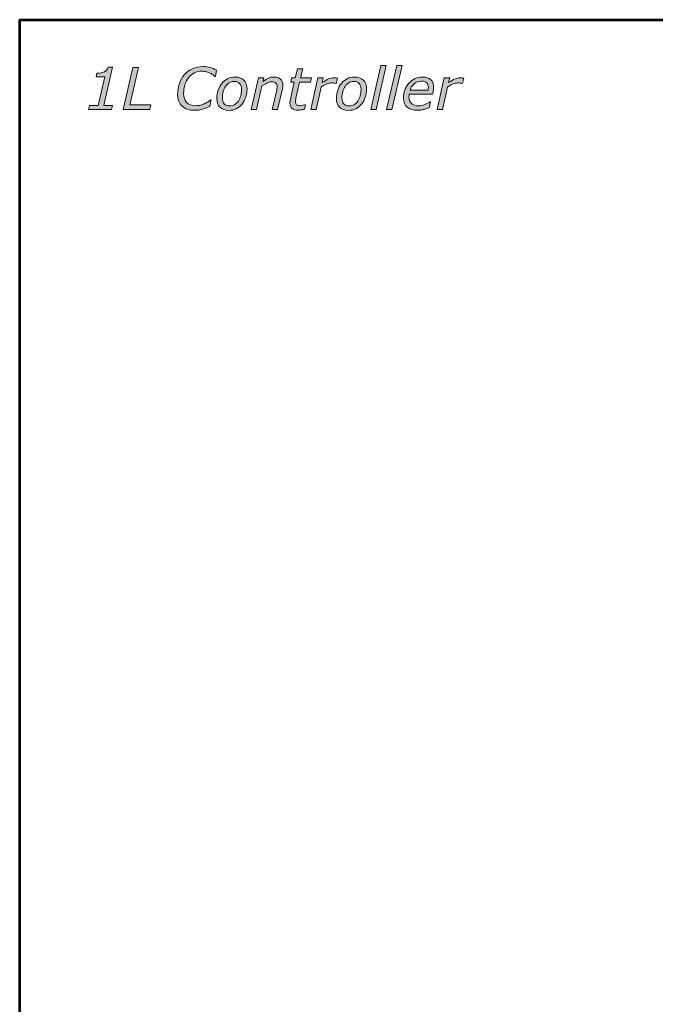
# Model space of a CAD drawing. Units: millimetres. Extents: x 0 to 250, y -250 to 0.
# Drawn here: x 0 to 60, y -93 to 0 of the extents above; entities that cross this region are included whole.
import ezdxf

# ---------------------------------------------------------------- set-up
doc = ezdxf.new("R2010")
doc.units = ezdxf.units.MM
doc.header["$MEASUREMENT"] = 0
doc.layers.add('Layer 1', color=7, linetype='Continuous', lineweight=0)

# ---------------------------------------------------------------- blocks, each defined once
blk = doc.blocks.new('Block_3')
at = {"layer": 'Layer 1', "true_color": 0x353839, "transparency": 33554687}
h = blk.add_hatch(color=250, dxfattribs=at)
h.dxf.hatch_style = 2
edge = h.paths.add_edge_path()
edge.add_spline(control_points=[(8.663, -8.475), (8.663, -8.475), (6.503, -8.475), (6.503, -8.475), (6.503, -8.475), (6.594, -8.087), (6.594, -8.087), (6.594, -8.087), (7.412, -8.087), (7.412, -8.087), (7.412, -8.087), (8.037, -5.382), (8.037, -5.382), (8.037, -5.382), (7.209, -5.382), (7.209, -5.382), (7.209, -5.382), (7.286, -5.037), (7.286, -5.037), (7.594, -5.037), (7.833, -4.994), (8.003, -4.908), (8.173, -4.821), (8.286, -4.679), (8.344, -4.482), (8.344, -4.482), (8.76, -4.482), (8.76, -4.482), (8.76, -4.482), (7.931, -8.087), (7.931, -8.087), (7.931, -8.087), (8.754, -8.087), (8.754, -8.087), (8.754, -8.087), (8.663, -8.475), (8.663, -8.475)], knot_values=[0, 0, 0, 0, 1, 1, 1, 2, 2, 2, 3, 3, 3, 4, 4, 4, 5, 5, 5, 6, 6, 6, 7, 7, 7, 8, 8, 8, 9, 9, 9, 10, 10, 10, 11, 11, 11, 12, 12, 12, 12], degree=3, periodic=0)
h = blk.add_hatch(color=250, dxfattribs=at)
h.dxf.hatch_style = 2
edge = h.paths.add_edge_path()
edge.add_spline(control_points=[(12.277, -8.475), (12.277, -8.475), (9.759, -8.475), (9.759, -8.475), (9.759, -8.475), (10.677, -4.495), (10.677, -4.495), (10.677, -4.495), (11.212, -4.495), (11.212, -4.495), (11.212, -4.495), (10.398, -8.026), (10.398, -8.026), (10.398, -8.026), (12.381, -8.026), (12.381, -8.026), (12.381, -8.026), (12.277, -8.475), (12.277, -8.475)], knot_values=[0, 0, 0, 0, 1, 1, 1, 2, 2, 2, 3, 3, 3, 4, 4, 4, 5, 5, 5, 6, 6, 6, 6], degree=3, periodic=0)
h = blk.add_hatch(color=250, dxfattribs=at)
h.dxf.hatch_style = 2
edge = h.paths.add_edge_path()
edge.add_spline(control_points=[(16.515, -8.547), (16.011, -8.547), (15.616, -8.417), (15.329, -8.156), (15.042, -7.894), (14.899, -7.524), (14.899, -7.045), (14.899, -6.678), (14.954, -6.336), (15.065, -6.018), (15.175, -5.701), (15.334, -5.423), (15.54, -5.185), (15.745, -4.949), (15.997, -4.764), (16.296, -4.627), (16.595, -4.491), (16.929, -4.423), (17.298, -4.423), (17.527, -4.423), (17.745, -4.451), (17.949, -4.507), (18.154, -4.563), (18.364, -4.652), (18.58, -4.773), (18.58, -4.773), (18.46, -5.372), (18.46, -5.372), (18.46, -5.372), (18.42, -5.372), (18.42, -5.372), (18.361, -5.313), (18.302, -5.258), (18.242, -5.207), (18.182, -5.156), (18.093, -5.101), (17.973, -5.04), (17.876, -4.988), (17.759, -4.945), (17.624, -4.91), (17.488, -4.876), (17.339, -4.858), (17.175, -4.858), (16.926, -4.858), (16.697, -4.911), (16.489, -5.015), (16.28, -5.119), (16.1, -5.265), (15.946, -5.452), (15.797, -5.634), (15.679, -5.855), (15.594, -6.116), (15.508, -6.376), (15.466, -6.654), (15.466, -6.948), (15.466, -7.315), (15.561, -7.601), (15.751, -7.805), (15.942, -8.009), (16.217, -8.111), (16.577, -8.111), (16.746, -8.111), (16.906, -8.092), (17.059, -8.054), (17.211, -8.015), (17.349, -7.966), (17.474, -7.907), (17.589, -7.852), (17.693, -7.793), (17.786, -7.733), (17.879, -7.672), (17.958, -7.615), (18.024, -7.564), (18.024, -7.564), (18.061, -7.564), (18.061, -7.564), (18.061, -7.564), (17.936, -8.178), (17.936, -8.178), (17.749, -8.273), (17.534, -8.358), (17.291, -8.433), (17.048, -8.509), (16.789, -8.547), (16.515, -8.547)], knot_values=[0, 0, 0, 0, 1, 1, 1, 2, 2, 2, 3, 3, 3, 4, 4, 4, 5, 5, 5, 6, 6, 6, 7, 7, 7, 8, 8, 8, 9, 9, 9, 10, 10, 10, 11, 11, 11, 12, 12, 12, 13, 13, 13, 14, 14, 14, 15, 15, 15, 16, 16, 16, 17, 17, 17, 18, 18, 18, 19, 19, 19, 20, 20, 20, 21, 21, 21, 22, 22, 22, 23, 23, 23, 24, 24, 24, 25, 25, 25, 26, 26, 26, 27, 27, 27, 28, 28, 28, 28], degree=3, periodic=0)
h = blk.add_hatch(color=250, dxfattribs=at)
h.dxf.hatch_style = 2
edge = h.paths.add_edge_path()
edge.add_spline(control_points=[(27.54, -5.489), (27.54, -5.489), (27.449, -5.896), (27.449, -5.896), (27.449, -5.896), (26.411, -5.896), (26.411, -5.896), (26.411, -5.896), (26.092, -7.274), (26.092, -7.274), (26.074, -7.343), (26.058, -7.423), (26.044, -7.513), (26.029, -7.603), (26.022, -7.675), (26.022, -7.729), (26.022, -7.859), (26.055, -7.956), (26.121, -8.019), (26.187, -8.082), (26.309, -8.114), (26.487, -8.114), (26.56, -8.114), (26.647, -8.102), (26.747, -8.077), (26.848, -8.052), (26.916, -8.032), (26.952, -8.018), (26.952, -8.018), (26.978, -8.018), (26.978, -8.018), (26.978, -8.018), (26.885, -8.449), (26.885, -8.449), (26.785, -8.474), (26.678, -8.494), (26.565, -8.51), (26.452, -8.526), (26.352, -8.534), (26.265, -8.534), (26.019, -8.534), (25.829, -8.48), (25.694, -8.372), (25.56, -8.264), (25.492, -8.094), (25.492, -7.86), (25.492, -7.803), (25.496, -7.746), (25.504, -7.69), (25.512, -7.634), (25.523, -7.571), (25.538, -7.499), (25.538, -7.499), (25.909, -5.896), (25.909, -5.896), (25.909, -5.896), (25.57, -5.896), (25.57, -5.896), (25.57, -5.896), (25.661, -5.489), (25.661, -5.489), (25.661, -5.489), (26.003, -5.489), (26.003, -5.489), (26.003, -5.489), (26.202, -4.631), (26.202, -4.631), (26.202, -4.631), (26.706, -4.631), (26.706, -4.631), (26.706, -4.631), (26.506, -5.489), (26.506, -5.489), (26.506, -5.489), (27.54, -5.489), (27.54, -5.489)], knot_values=[0, 0, 0, 0, 1, 1, 1, 2, 2, 2, 3, 3, 3, 4, 4, 4, 5, 5, 5, 6, 6, 6, 7, 7, 7, 8, 8, 8, 9, 9, 9, 10, 10, 10, 11, 11, 11, 12, 12, 12, 13, 13, 13, 14, 14, 14, 15, 15, 15, 16, 16, 16, 17, 17, 17, 18, 18, 18, 19, 19, 19, 20, 20, 20, 21, 21, 21, 22, 22, 22, 23, 23, 23, 24, 24, 24, 25, 25, 25, 25], degree=3, periodic=0)
h = blk.add_hatch(color=250, dxfattribs=at)
h.dxf.hatch_style = 2
edge = h.paths.add_edge_path()
edge.add_spline(control_points=[(34.584, -4.316), (34.584, -4.316), (33.623, -8.475), (33.623, -8.475), (33.623, -8.475), (33.121, -8.475), (33.121, -8.475), (33.121, -8.475), (34.082, -4.316), (34.082, -4.316), (34.082, -4.316), (34.584, -4.316), (34.584, -4.316)], knot_values=[0, 0, 0, 0, 1, 1, 1, 2, 2, 2, 3, 3, 3, 4, 4, 4, 4], degree=3, periodic=0)
h = blk.add_hatch(color=250, dxfattribs=at)
h.dxf.hatch_style = 2
edge = h.paths.add_edge_path()
edge.add_spline(control_points=[(36.087, -4.316), (36.087, -4.316), (35.125, -8.475), (35.125, -8.475), (35.125, -8.475), (34.623, -8.475), (34.623, -8.475), (34.623, -8.475), (35.584, -4.316), (35.584, -4.316), (35.584, -4.316), (36.087, -4.316), (36.087, -4.316)], knot_values=[0, 0, 0, 0, 1, 1, 1, 2, 2, 2, 3, 3, 3, 4, 4, 4, 4], degree=3, periodic=0)
h = blk.add_hatch(color=250, dxfattribs=at)
h.dxf.hatch_style = 2
edge = h.paths.add_edge_path()
edge.add_spline(control_points=[(20.63, -7.673), (20.726, -7.53), (20.8, -7.366), (20.851, -7.179), (20.901, -6.991), (20.927, -6.794), (20.927, -6.585), (20.927, -6.336), (20.867, -6.147), (20.748, -6.018), (20.628, -5.89), (20.46, -5.826), (20.243, -5.826), (20.07, -5.826), (19.915, -5.868), (19.777, -5.95), (19.64, -6.033), (19.522, -6.147), (19.422, -6.291), (19.326, -6.432), (19.252, -6.597), (19.2, -6.786), (19.148, -6.975), (19.123, -7.17), (19.123, -7.374), (19.123, -7.62), (19.182, -7.808), (19.302, -7.94), (19.421, -8.072), (19.59, -8.138), (19.809, -8.138), (19.981, -8.138), (20.136, -8.097), (20.275, -8.015), (20.414, -7.933), (20.532, -7.819), (20.63, -7.673)], knot_values=[0, 0, 0, 0, 1, 1, 1, 2, 2, 2, 3, 3, 3, 4, 4, 4, 5, 5, 5, 6, 6, 6, 7, 7, 7, 8, 8, 8, 9, 9, 9, 10, 10, 10, 11, 11, 11, 12, 12, 12, 12], degree=3, periodic=0)
edge = h.paths.add_edge_path()
edge.add_spline(control_points=[(21.448, -6.545), (21.448, -6.812), (21.407, -7.069), (21.325, -7.315), (21.243, -7.561), (21.127, -7.775), (20.978, -7.956), (20.823, -8.145), (20.643, -8.293), (20.44, -8.399), (20.237, -8.505), (20, -8.558), (19.729, -8.558), (19.375, -8.558), (19.098, -8.457), (18.899, -8.254), (18.701, -8.052), (18.601, -7.773), (18.601, -7.416), (18.601, -7.149), (18.642, -6.894), (18.723, -6.652), (18.804, -6.41), (18.921, -6.194), (19.074, -6.005), (19.222, -5.823), (19.404, -5.678), (19.618, -5.569), (19.833, -5.461), (20.068, -5.406), (20.323, -5.406), (20.667, -5.406), (20.94, -5.504), (21.143, -5.7), (21.347, -5.896), (21.448, -6.178), (21.448, -6.545)], knot_values=[0, 0, 0, 0, 1, 1, 1, 2, 2, 2, 3, 3, 3, 4, 4, 4, 5, 5, 5, 6, 6, 6, 7, 7, 7, 8, 8, 8, 9, 9, 9, 10, 10, 10, 11, 11, 11, 12, 12, 12, 12], degree=3, periodic=0)
h = blk.add_hatch(color=250, dxfattribs=at)
h.dxf.hatch_style = 2
edge = h.paths.add_edge_path()
edge.add_spline(control_points=[(24.827, -6.171), (24.827, -6.214), (24.823, -6.271), (24.815, -6.345), (24.807, -6.418), (24.796, -6.482), (24.781, -6.537), (24.781, -6.537), (24.334, -8.475), (24.334, -8.475), (24.334, -8.475), (23.833, -8.475), (23.833, -8.475), (23.833, -8.475), (24.224, -6.775), (24.224, -6.775), (24.245, -6.681), (24.261, -6.598), (24.273, -6.528), (24.284, -6.457), (24.29, -6.388), (24.29, -6.318), (24.29, -6.168), (24.253, -6.055), (24.179, -5.98), (24.105, -5.904), (23.971, -5.866), (23.779, -5.866), (23.643, -5.866), (23.493, -5.904), (23.33, -5.978), (23.167, -6.053), (23.008, -6.143), (22.852, -6.247), (22.852, -6.247), (22.337, -8.475), (22.337, -8.475), (22.337, -8.475), (21.836, -8.475), (21.836, -8.475), (21.836, -8.475), (22.525, -5.489), (22.525, -5.489), (22.525, -5.489), (23.027, -5.489), (23.027, -5.489), (23.027, -5.489), (22.951, -5.82), (22.951, -5.82), (23.141, -5.687), (23.32, -5.584), (23.486, -5.513), (23.653, -5.442), (23.825, -5.406), (24.001, -5.406), (24.261, -5.406), (24.464, -5.472), (24.609, -5.603), (24.754, -5.734), (24.827, -5.923), (24.827, -6.171)], knot_values=[0, 0, 0, 0, 1, 1, 1, 2, 2, 2, 3, 3, 3, 4, 4, 4, 5, 5, 5, 6, 6, 6, 7, 7, 7, 8, 8, 8, 9, 9, 9, 10, 10, 10, 11, 11, 11, 12, 12, 12, 13, 13, 13, 14, 14, 14, 15, 15, 15, 16, 16, 16, 17, 17, 17, 18, 18, 18, 19, 19, 19, 20, 20, 20, 20], degree=3, periodic=0)
h = blk.add_hatch(color=250, dxfattribs=at)
h.dxf.hatch_style = 2
edge = h.paths.add_edge_path()
edge.add_spline(control_points=[(29.868, -6.018), (29.868, -6.018), (29.841, -6.018), (29.841, -6.018), (29.77, -6.001), (29.704, -5.988), (29.642, -5.98), (29.581, -5.972), (29.507, -5.968), (29.419, -5.968), (29.252, -5.968), (29.086, -6.005), (28.922, -6.081), (28.757, -6.157), (28.599, -6.248), (28.448, -6.354), (28.448, -6.354), (27.964, -8.475), (27.964, -8.475), (27.964, -8.475), (27.457, -8.475), (27.457, -8.475), (27.457, -8.475), (28.138, -5.489), (28.138, -5.489), (28.138, -5.489), (28.645, -5.489), (28.645, -5.489), (28.645, -5.489), (28.545, -5.93), (28.545, -5.93), (28.782, -5.765), (28.983, -5.65), (29.147, -5.586), (29.312, -5.521), (29.47, -5.489), (29.622, -5.489), (29.709, -5.489), (29.772, -5.491), (29.812, -5.496), (29.851, -5.5), (29.908, -5.509), (29.983, -5.521), (29.983, -5.521), (29.868, -6.018), (29.868, -6.018)], knot_values=[0, 0, 0, 0, 1, 1, 1, 2, 2, 2, 3, 3, 3, 4, 4, 4, 5, 5, 5, 6, 6, 6, 7, 7, 7, 8, 8, 8, 9, 9, 9, 10, 10, 10, 11, 11, 11, 12, 12, 12, 13, 13, 13, 14, 14, 14, 15, 15, 15, 15], degree=3, periodic=0)
h = blk.add_hatch(color=250, dxfattribs=at)
h.dxf.hatch_style = 2
edge = h.paths.add_edge_path()
edge.add_spline(control_points=[(31.91, -7.673), (32.006, -7.53), (32.08, -7.366), (32.131, -7.179), (32.181, -6.991), (32.207, -6.794), (32.207, -6.585), (32.207, -6.336), (32.147, -6.147), (32.028, -6.018), (31.908, -5.89), (31.74, -5.826), (31.522, -5.826), (31.35, -5.826), (31.194, -5.868), (31.057, -5.95), (30.92, -6.033), (30.802, -6.147), (30.702, -6.291), (30.606, -6.432), (30.532, -6.597), (30.48, -6.786), (30.428, -6.975), (30.402, -7.17), (30.402, -7.374), (30.402, -7.62), (30.462, -7.808), (30.582, -7.94), (30.701, -8.072), (30.87, -8.138), (31.089, -8.138), (31.26, -8.138), (31.415, -8.097), (31.554, -8.015), (31.694, -7.933), (31.812, -7.819), (31.91, -7.673)], knot_values=[0, 0, 0, 0, 1, 1, 1, 2, 2, 2, 3, 3, 3, 4, 4, 4, 5, 5, 5, 6, 6, 6, 7, 7, 7, 8, 8, 8, 9, 9, 9, 10, 10, 10, 11, 11, 11, 12, 12, 12, 12], degree=3, periodic=0)
edge = h.paths.add_edge_path()
edge.add_spline(control_points=[(32.728, -6.545), (32.728, -6.812), (32.687, -7.069), (32.605, -7.315), (32.523, -7.561), (32.407, -7.775), (32.257, -7.956), (32.102, -8.145), (31.923, -8.293), (31.72, -8.399), (31.517, -8.505), (31.28, -8.558), (31.009, -8.558), (30.655, -8.558), (30.378, -8.457), (30.179, -8.254), (29.981, -8.052), (29.881, -7.773), (29.881, -7.416), (29.881, -7.149), (29.922, -6.894), (30.003, -6.652), (30.084, -6.41), (30.201, -6.194), (30.354, -6.005), (30.502, -5.823), (30.684, -5.678), (30.898, -5.569), (31.113, -5.461), (31.348, -5.406), (31.603, -5.406), (31.947, -5.406), (32.22, -5.504), (32.423, -5.7), (32.626, -5.896), (32.728, -6.178), (32.728, -6.545)], knot_values=[0, 0, 0, 0, 1, 1, 1, 2, 2, 2, 3, 3, 3, 4, 4, 4, 5, 5, 5, 6, 6, 6, 7, 7, 7, 8, 8, 8, 9, 9, 9, 10, 10, 10, 11, 11, 11, 12, 12, 12, 12], degree=3, periodic=0)
h = blk.add_hatch(color=250, dxfattribs=at)
h.dxf.hatch_style = 2
edge = h.paths.add_edge_path()
edge.add_spline(control_points=[(38.536, -6.657), (38.545, -6.606), (38.551, -6.562), (38.555, -6.526), (38.559, -6.491), (38.56, -6.451), (38.56, -6.409), (38.56, -6.218), (38.508, -6.069), (38.404, -5.962), (38.3, -5.855), (38.133, -5.802), (37.903, -5.802), (37.65, -5.802), (37.425, -5.88), (37.229, -6.037), (37.033, -6.194), (36.9, -6.401), (36.831, -6.657), (36.831, -6.657), (38.536, -6.657), (38.536, -6.657)], knot_values=[0, 0, 0, 0, 1, 1, 1, 2, 2, 2, 3, 3, 3, 4, 4, 4, 5, 5, 5, 6, 6, 6, 7, 7, 7, 7], degree=3, periodic=0)
edge = h.paths.add_edge_path()
edge.add_spline(control_points=[(37.533, -8.544), (37.12, -8.544), (36.796, -8.447), (36.561, -8.253), (36.326, -8.059), (36.208, -7.775), (36.208, -7.4), (36.208, -6.853), (36.381, -6.384), (36.726, -5.993), (37.072, -5.602), (37.499, -5.406), (38.008, -5.406), (38.346, -5.406), (38.605, -5.491), (38.785, -5.659), (38.965, -5.827), (39.055, -6.064), (39.055, -6.369), (39.055, -6.422), (39.047, -6.507), (39.032, -6.623), (39.017, -6.738), (38.992, -6.873), (38.959, -7.026), (38.959, -7.026), (36.759, -7.026), (36.759, -7.026), (36.748, -7.078), (36.74, -7.129), (36.736, -7.179), (36.732, -7.228), (36.729, -7.275), (36.729, -7.318), (36.729, -7.569), (36.806, -7.766), (36.959, -7.91), (37.112, -8.053), (37.33, -8.125), (37.611, -8.125), (37.808, -8.125), (38.009, -8.087), (38.217, -8.01), (38.425, -7.933), (38.599, -7.847), (38.739, -7.751), (38.739, -7.751), (38.769, -7.751), (38.769, -7.751), (38.769, -7.751), (38.659, -8.293), (38.659, -8.293), (38.57, -8.325), (38.49, -8.355), (38.419, -8.381), (38.348, -8.408), (38.257, -8.435), (38.147, -8.461), (38.036, -8.488), (37.938, -8.509), (37.853, -8.523), (37.768, -8.537), (37.661, -8.544), (37.533, -8.544)], knot_values=[0, 0, 0, 0, 1, 1, 1, 2, 2, 2, 3, 3, 3, 4, 4, 4, 5, 5, 5, 6, 6, 6, 7, 7, 7, 8, 8, 8, 9, 9, 9, 10, 10, 10, 11, 11, 11, 12, 12, 12, 13, 13, 13, 14, 14, 14, 15, 15, 15, 16, 16, 16, 17, 17, 17, 18, 18, 18, 19, 19, 19, 20, 20, 20, 21, 21, 21, 21], degree=3, periodic=0)
h = blk.add_hatch(color=250, dxfattribs=at)
h.dxf.hatch_style = 2
edge = h.paths.add_edge_path()
edge.add_spline(control_points=[(41.792, -6.018), (41.792, -6.018), (41.765, -6.018), (41.765, -6.018), (41.694, -6.001), (41.628, -5.988), (41.566, -5.98), (41.505, -5.972), (41.431, -5.968), (41.344, -5.968), (41.176, -5.968), (41.01, -6.005), (40.846, -6.081), (40.681, -6.157), (40.523, -6.248), (40.372, -6.354), (40.372, -6.354), (39.888, -8.475), (39.888, -8.475), (39.888, -8.475), (39.381, -8.475), (39.381, -8.475), (39.381, -8.475), (40.062, -5.489), (40.062, -5.489), (40.062, -5.489), (40.569, -5.489), (40.569, -5.489), (40.569, -5.489), (40.469, -5.93), (40.469, -5.93), (40.706, -5.765), (40.907, -5.65), (41.072, -5.586), (41.236, -5.521), (41.395, -5.489), (41.546, -5.489), (41.633, -5.489), (41.697, -5.491), (41.736, -5.496), (41.775, -5.5), (41.832, -5.509), (41.907, -5.521), (41.907, -5.521), (41.792, -6.018), (41.792, -6.018)], knot_values=[0, 0, 0, 0, 1, 1, 1, 2, 2, 2, 3, 3, 3, 4, 4, 4, 5, 5, 5, 6, 6, 6, 7, 7, 7, 8, 8, 8, 9, 9, 9, 10, 10, 10, 11, 11, 11, 12, 12, 12, 13, 13, 13, 14, 14, 14, 15, 15, 15, 15], degree=3, periodic=0)
at = {"layer": 'Layer 1'}
for points, knots in [([(8.663, -8.475), (8.663, -8.475), (6.503, -8.475), (6.503, -8.475), (6.503, -8.475), (6.594, -8.087), (6.594, -8.087), (6.594, -8.087), (7.412, -8.087), (7.412, -8.087), (7.412, -8.087), (8.037, -5.382), (8.037, -5.382), (8.037, -5.382), (7.209, -5.382), (7.209, -5.382), (7.209, -5.382), (7.286, -5.037), (7.286, -5.037), (7.594, -5.037), (7.833, -4.994), (8.003, -4.908), (8.173, -4.821), (8.286, -4.679), (8.344, -4.482), (8.344, -4.482), (8.76, -4.482), (8.76, -4.482), (8.76, -4.482), (7.931, -8.087), (7.931, -8.087), (7.931, -8.087), (8.754, -8.087), (8.754, -8.087), (8.754, -8.087), (8.663, -8.475), (8.663, -8.475)], [0, 0, 0, 0, 1, 1, 1, 2, 2, 2, 3, 3, 3, 4, 4, 4, 5, 5, 5, 6, 6, 6, 7, 7, 7, 8, 8, 8, 9, 9, 9, 10, 10, 10, 11, 11, 11, 12, 12, 12, 12]), ([(12.277, -8.475), (12.277, -8.475), (9.759, -8.475), (9.759, -8.475), (9.759, -8.475), (10.677, -4.495), (10.677, -4.495), (10.677, -4.495), (11.212, -4.495), (11.212, -4.495), (11.212, -4.495), (10.398, -8.026), (10.398, -8.026), (10.398, -8.026), (12.381, -8.026), (12.381, -8.026), (12.381, -8.026), (12.277, -8.475), (12.277, -8.475)], [0, 0, 0, 0, 1, 1, 1, 2, 2, 2, 3, 3, 3, 4, 4, 4, 5, 5, 5, 6, 6, 6, 6]), ([(16.515, -8.547), (16.011, -8.547), (15.616, -8.417), (15.329, -8.156), (15.042, -7.894), (14.899, -7.524), (14.899, -7.045), (14.899, -6.678), (14.954, -6.336), (15.065, -6.018), (15.175, -5.701), (15.334, -5.423), (15.54, -5.185), (15.745, -4.949), (15.997, -4.764), (16.296, -4.627), (16.595, -4.491), (16.929, -4.423), (17.298, -4.423), (17.527, -4.423), (17.745, -4.451), (17.949, -4.507), (18.154, -4.563), (18.364, -4.652), (18.58, -4.773), (18.58, -4.773), (18.46, -5.372), (18.46, -5.372), (18.46, -5.372), (18.42, -5.372), (18.42, -5.372), (18.361, -5.313), (18.302, -5.258), (18.242, -5.207), (18.182, -5.156), (18.093, -5.101), (17.973, -5.04), (17.876, -4.988), (17.759, -4.945), (17.624, -4.91), (17.488, -4.876), (17.339, -4.858), (17.175, -4.858), (16.926, -4.858), (16.697, -4.911), (16.489, -5.015), (16.28, -5.119), (16.1, -5.265), (15.946, -5.452), (15.797, -5.634), (15.679, -5.855), (15.594, -6.116), (15.508, -6.376), (15.466, -6.654), (15.466, -6.948), (15.466, -7.315), (15.561, -7.601), (15.751, -7.805), (15.942, -8.009), (16.217, -8.111), (16.577, -8.111), (16.746, -8.111), (16.906, -8.092), (17.059, -8.054), (17.211, -8.015), (17.349, -7.966), (17.474, -7.907), (17.589, -7.852), (17.693, -7.793), (17.786, -7.733), (17.879, -7.672), (17.958, -7.615), (18.024, -7.564), (18.024, -7.564), (18.061, -7.564), (18.061, -7.564), (18.061, -7.564), (17.936, -8.178), (17.936, -8.178), (17.749, -8.273), (17.534, -8.358), (17.291, -8.433), (17.048, -8.509), (16.789, -8.547), (16.515, -8.547)], [0, 0, 0, 0, 1, 1, 1, 2, 2, 2, 3, 3, 3, 4, 4, 4, 5, 5, 5, 6, 6, 6, 7, 7, 7, 8, 8, 8, 9, 9, 9, 10, 10, 10, 11, 11, 11, 12, 12, 12, 13, 13, 13, 14, 14, 14, 15, 15, 15, 16, 16, 16, 17, 17, 17, 18, 18, 18, 19, 19, 19, 20, 20, 20, 21, 21, 21, 22, 22, 22, 23, 23, 23, 24, 24, 24, 25, 25, 25, 26, 26, 26, 27, 27, 27, 28, 28, 28, 28]), ([(27.54, -5.489), (27.54, -5.489), (27.449, -5.896), (27.449, -5.896), (27.449, -5.896), (26.411, -5.896), (26.411, -5.896), (26.411, -5.896), (26.092, -7.274), (26.092, -7.274), (26.074, -7.343), (26.058, -7.423), (26.044, -7.513), (26.029, -7.603), (26.022, -7.675), (26.022, -7.729), (26.022, -7.859), (26.055, -7.956), (26.121, -8.019), (26.187, -8.082), (26.309, -8.114), (26.487, -8.114), (26.56, -8.114), (26.647, -8.102), (26.747, -8.077), (26.848, -8.052), (26.916, -8.032), (26.952, -8.018), (26.952, -8.018), (26.978, -8.018), (26.978, -8.018), (26.978, -8.018), (26.885, -8.449), (26.885, -8.449), (26.785, -8.474), (26.678, -8.494), (26.565, -8.51), (26.452, -8.526), (26.352, -8.534), (26.265, -8.534), (26.019, -8.534), (25.829, -8.48), (25.694, -8.372), (25.56, -8.264), (25.492, -8.094), (25.492, -7.86), (25.492, -7.803), (25.496, -7.746), (25.504, -7.69), (25.512, -7.634), (25.523, -7.571), (25.538, -7.499), (25.538, -7.499), (25.909, -5.896), (25.909, -5.896), (25.909, -5.896), (25.57, -5.896), (25.57, -5.896), (25.57, -5.896), (25.661, -5.489), (25.661, -5.489), (25.661, -5.489), (26.003, -5.489), (26.003, -5.489), (26.003, -5.489), (26.202, -4.631), (26.202, -4.631), (26.202, -4.631), (26.706, -4.631), (26.706, -4.631), (26.706, -4.631), (26.506, -5.489), (26.506, -5.489), (26.506, -5.489), (27.54, -5.489), (27.54, -5.489)], [0, 0, 0, 0, 1, 1, 1, 2, 2, 2, 3, 3, 3, 4, 4, 4, 5, 5, 5, 6, 6, 6, 7, 7, 7, 8, 8, 8, 9, 9, 9, 10, 10, 10, 11, 11, 11, 12, 12, 12, 13, 13, 13, 14, 14, 14, 15, 15, 15, 16, 16, 16, 17, 17, 17, 18, 18, 18, 19, 19, 19, 20, 20, 20, 21, 21, 21, 22, 22, 22, 23, 23, 23, 24, 24, 24, 25, 25, 25, 25]), ([(34.584, -4.316), (34.584, -4.316), (33.623, -8.475), (33.623, -8.475), (33.623, -8.475), (33.121, -8.475), (33.121, -8.475), (33.121, -8.475), (34.082, -4.316), (34.082, -4.316), (34.082, -4.316), (34.584, -4.316), (34.584, -4.316)], [0, 0, 0, 0, 1, 1, 1, 2, 2, 2, 3, 3, 3, 4, 4, 4, 4]), ([(36.087, -4.316), (36.087, -4.316), (35.125, -8.475), (35.125, -8.475), (35.125, -8.475), (34.623, -8.475), (34.623, -8.475), (34.623, -8.475), (35.584, -4.316), (35.584, -4.316), (35.584, -4.316), (36.087, -4.316), (36.087, -4.316)], [0, 0, 0, 0, 1, 1, 1, 2, 2, 2, 3, 3, 3, 4, 4, 4, 4]), ([(21.448, -6.545), (21.448, -6.812), (21.407, -7.069), (21.325, -7.315), (21.243, -7.561), (21.127, -7.775), (20.978, -7.956), (20.823, -8.145), (20.643, -8.293), (20.44, -8.399), (20.237, -8.505), (20, -8.558), (19.729, -8.558), (19.375, -8.558), (19.098, -8.457), (18.899, -8.254), (18.701, -8.052), (18.601, -7.773), (18.601, -7.416), (18.601, -7.149), (18.642, -6.894), (18.723, -6.652), (18.804, -6.41), (18.921, -6.194), (19.074, -6.005), (19.222, -5.823), (19.404, -5.678), (19.618, -5.569), (19.833, -5.461), (20.068, -5.406), (20.323, -5.406), (20.667, -5.406), (20.94, -5.504), (21.143, -5.7), (21.347, -5.896), (21.448, -6.178), (21.448, -6.545)], [0, 0, 0, 0, 1, 1, 1, 2, 2, 2, 3, 3, 3, 4, 4, 4, 5, 5, 5, 6, 6, 6, 7, 7, 7, 8, 8, 8, 9, 9, 9, 10, 10, 10, 11, 11, 11, 12, 12, 12, 12]), ([(24.827, -6.171), (24.827, -6.214), (24.823, -6.271), (24.815, -6.345), (24.807, -6.418), (24.796, -6.482), (24.781, -6.537), (24.781, -6.537), (24.334, -8.475), (24.334, -8.475), (24.334, -8.475), (23.833, -8.475), (23.833, -8.475), (23.833, -8.475), (24.224, -6.775), (24.224, -6.775), (24.245, -6.681), (24.261, -6.598), (24.273, -6.528), (24.284, -6.457), (24.29, -6.388), (24.29, -6.318), (24.29, -6.168), (24.253, -6.055), (24.179, -5.98), (24.105, -5.904), (23.971, -5.866), (23.779, -5.866), (23.643, -5.866), (23.493, -5.904), (23.33, -5.978), (23.167, -6.053), (23.008, -6.143), (22.852, -6.247), (22.852, -6.247), (22.337, -8.475), (22.337, -8.475), (22.337, -8.475), (21.836, -8.475), (21.836, -8.475), (21.836, -8.475), (22.525, -5.489), (22.525, -5.489), (22.525, -5.489), (23.027, -5.489), (23.027, -5.489), (23.027, -5.489), (22.951, -5.82), (22.951, -5.82), (23.141, -5.687), (23.32, -5.584), (23.486, -5.513), (23.653, -5.442), (23.825, -5.406), (24.001, -5.406), (24.261, -5.406), (24.464, -5.472), (24.609, -5.603), (24.754, -5.734), (24.827, -5.923), (24.827, -6.171)], [0, 0, 0, 0, 1, 1, 1, 2, 2, 2, 3, 3, 3, 4, 4, 4, 5, 5, 5, 6, 6, 6, 7, 7, 7, 8, 8, 8, 9, 9, 9, 10, 10, 10, 11, 11, 11, 12, 12, 12, 13, 13, 13, 14, 14, 14, 15, 15, 15, 16, 16, 16, 17, 17, 17, 18, 18, 18, 19, 19, 19, 20, 20, 20, 20]), ([(29.868, -6.018), (29.868, -6.018), (29.841, -6.018), (29.841, -6.018), (29.77, -6.001), (29.704, -5.988), (29.642, -5.98), (29.581, -5.972), (29.507, -5.968), (29.419, -5.968), (29.252, -5.968), (29.086, -6.005), (28.922, -6.081), (28.757, -6.157), (28.599, -6.248), (28.448, -6.354), (28.448, -6.354), (27.964, -8.475), (27.964, -8.475), (27.964, -8.475), (27.457, -8.475), (27.457, -8.475), (27.457, -8.475), (28.138, -5.489), (28.138, -5.489), (28.138, -5.489), (28.645, -5.489), (28.645, -5.489), (28.645, -5.489), (28.545, -5.93), (28.545, -5.93), (28.782, -5.765), (28.983, -5.65), (29.147, -5.586), (29.312, -5.521), (29.47, -5.489), (29.622, -5.489), (29.709, -5.489), (29.772, -5.491), (29.812, -5.496), (29.851, -5.5), (29.908, -5.509), (29.983, -5.521), (29.983, -5.521), (29.868, -6.018), (29.868, -6.018)], [0, 0, 0, 0, 1, 1, 1, 2, 2, 2, 3, 3, 3, 4, 4, 4, 5, 5, 5, 6, 6, 6, 7, 7, 7, 8, 8, 8, 9, 9, 9, 10, 10, 10, 11, 11, 11, 12, 12, 12, 13, 13, 13, 14, 14, 14, 15, 15, 15, 15]), ([(32.728, -6.545), (32.728, -6.812), (32.687, -7.069), (32.605, -7.315), (32.523, -7.561), (32.407, -7.775), (32.257, -7.956), (32.102, -8.145), (31.923, -8.293), (31.72, -8.399), (31.517, -8.505), (31.28, -8.558), (31.009, -8.558), (30.655, -8.558), (30.378, -8.457), (30.179, -8.254), (29.981, -8.052), (29.881, -7.773), (29.881, -7.416), (29.881, -7.149), (29.922, -6.894), (30.003, -6.652), (30.084, -6.41), (30.201, -6.194), (30.354, -6.005), (30.502, -5.823), (30.684, -5.678), (30.898, -5.569), (31.113, -5.461), (31.348, -5.406), (31.603, -5.406), (31.947, -5.406), (32.22, -5.504), (32.423, -5.7), (32.626, -5.896), (32.728, -6.178), (32.728, -6.545)], [0, 0, 0, 0, 1, 1, 1, 2, 2, 2, 3, 3, 3, 4, 4, 4, 5, 5, 5, 6, 6, 6, 7, 7, 7, 8, 8, 8, 9, 9, 9, 10, 10, 10, 11, 11, 11, 12, 12, 12, 12]), ([(37.533, -8.544), (37.12, -8.544), (36.796, -8.447), (36.561, -8.253), (36.326, -8.059), (36.208, -7.775), (36.208, -7.4), (36.208, -6.853), (36.381, -6.384), (36.726, -5.993), (37.072, -5.602), (37.499, -5.406), (38.008, -5.406), (38.346, -5.406), (38.605, -5.491), (38.785, -5.659), (38.965, -5.827), (39.055, -6.064), (39.055, -6.369), (39.055, -6.422), (39.047, -6.507), (39.032, -6.623), (39.017, -6.738), (38.992, -6.873), (38.959, -7.026), (38.959, -7.026), (36.759, -7.026), (36.759, -7.026), (36.748, -7.078), (36.74, -7.129), (36.736, -7.179), (36.732, -7.228), (36.729, -7.275), (36.729, -7.318), (36.729, -7.569), (36.806, -7.766), (36.959, -7.91), (37.112, -8.053), (37.33, -8.125), (37.611, -8.125), (37.808, -8.125), (38.009, -8.087), (38.217, -8.01), (38.425, -7.933), (38.599, -7.847), (38.739, -7.751), (38.739, -7.751), (38.769, -7.751), (38.769, -7.751), (38.769, -7.751), (38.659, -8.293), (38.659, -8.293), (38.57, -8.325), (38.49, -8.355), (38.419, -8.381), (38.348, -8.408), (38.257, -8.435), (38.147, -8.461), (38.036, -8.488), (37.938, -8.509), (37.853, -8.523), (37.768, -8.537), (37.661, -8.544), (37.533, -8.544)], [0, 0, 0, 0, 1, 1, 1, 2, 2, 2, 3, 3, 3, 4, 4, 4, 5, 5, 5, 6, 6, 6, 7, 7, 7, 8, 8, 8, 9, 9, 9, 10, 10, 10, 11, 11, 11, 12, 12, 12, 13, 13, 13, 14, 14, 14, 15, 15, 15, 16, 16, 16, 17, 17, 17, 18, 18, 18, 19, 19, 19, 20, 20, 20, 21, 21, 21, 21]), ([(41.792, -6.018), (41.792, -6.018), (41.765, -6.018), (41.765, -6.018), (41.694, -6.001), (41.628, -5.988), (41.566, -5.98), (41.505, -5.972), (41.431, -5.968), (41.344, -5.968), (41.176, -5.968), (41.01, -6.005), (40.846, -6.081), (40.681, -6.157), (40.523, -6.248), (40.372, -6.354), (40.372, -6.354), (39.888, -8.475), (39.888, -8.475), (39.888, -8.475), (39.381, -8.475), (39.381, -8.475), (39.381, -8.475), (40.062, -5.489), (40.062, -5.489), (40.062, -5.489), (40.569, -5.489), (40.569, -5.489), (40.569, -5.489), (40.469, -5.93), (40.469, -5.93), (40.706, -5.765), (40.907, -5.65), (41.072, -5.586), (41.236, -5.521), (41.395, -5.489), (41.546, -5.489), (41.633, -5.489), (41.697, -5.491), (41.736, -5.496), (41.775, -5.5), (41.832, -5.509), (41.907, -5.521), (41.907, -5.521), (41.792, -6.018), (41.792, -6.018)], [0, 0, 0, 0, 1, 1, 1, 2, 2, 2, 3, 3, 3, 4, 4, 4, 5, 5, 5, 6, 6, 6, 7, 7, 7, 8, 8, 8, 9, 9, 9, 10, 10, 10, 11, 11, 11, 12, 12, 12, 13, 13, 13, 14, 14, 14, 15, 15, 15, 15]), ([(20.63, -7.673), (20.726, -7.53), (20.8, -7.366), (20.851, -7.179), (20.901, -6.991), (20.927, -6.794), (20.927, -6.585), (20.927, -6.336), (20.867, -6.147), (20.748, -6.018), (20.628, -5.89), (20.46, -5.826), (20.243, -5.826), (20.07, -5.826), (19.915, -5.868), (19.777, -5.95), (19.64, -6.033), (19.522, -6.147), (19.422, -6.291), (19.326, -6.432), (19.252, -6.597), (19.2, -6.786), (19.148, -6.975), (19.123, -7.17), (19.123, -7.374), (19.123, -7.62), (19.182, -7.808), (19.302, -7.94), (19.421, -8.072), (19.59, -8.138), (19.809, -8.138), (19.981, -8.138), (20.136, -8.097), (20.275, -8.015), (20.414, -7.933), (20.532, -7.819), (20.63, -7.673)], [0, 0, 0, 0, 1, 1, 1, 2, 2, 2, 3, 3, 3, 4, 4, 4, 5, 5, 5, 6, 6, 6, 7, 7, 7, 8, 8, 8, 9, 9, 9, 10, 10, 10, 11, 11, 11, 12, 12, 12, 12]), ([(31.91, -7.673), (32.006, -7.53), (32.08, -7.366), (32.131, -7.179), (32.181, -6.991), (32.207, -6.794), (32.207, -6.585), (32.207, -6.336), (32.147, -6.147), (32.028, -6.018), (31.908, -5.89), (31.74, -5.826), (31.522, -5.826), (31.35, -5.826), (31.194, -5.868), (31.057, -5.95), (30.92, -6.033), (30.802, -6.147), (30.702, -6.291), (30.606, -6.432), (30.532, -6.597), (30.48, -6.786), (30.428, -6.975), (30.402, -7.17), (30.402, -7.374), (30.402, -7.62), (30.462, -7.808), (30.582, -7.94), (30.701, -8.072), (30.87, -8.138), (31.089, -8.138), (31.26, -8.138), (31.415, -8.097), (31.554, -8.015), (31.694, -7.933), (31.812, -7.819), (31.91, -7.673)], [0, 0, 0, 0, 1, 1, 1, 2, 2, 2, 3, 3, 3, 4, 4, 4, 5, 5, 5, 6, 6, 6, 7, 7, 7, 8, 8, 8, 9, 9, 9, 10, 10, 10, 11, 11, 11, 12, 12, 12, 12]), ([(38.536, -6.657), (38.545, -6.606), (38.551, -6.562), (38.555, -6.526), (38.559, -6.491), (38.56, -6.451), (38.56, -6.409), (38.56, -6.218), (38.508, -6.069), (38.404, -5.962), (38.3, -5.855), (38.133, -5.802), (37.903, -5.802), (37.65, -5.802), (37.425, -5.88), (37.229, -6.037), (37.033, -6.194), (36.9, -6.401), (36.831, -6.657), (36.831, -6.657), (38.536, -6.657), (38.536, -6.657)], [0, 0, 0, 0, 1, 1, 1, 2, 2, 2, 3, 3, 3, 4, 4, 4, 5, 5, 5, 6, 6, 6, 7, 7, 7, 7])]:
    blk.add_open_spline(points, degree=3, knots=knots, dxfattribs=at)
blk = doc.blocks.new('Block_2')
at = {"layer": 'Layer 1'}
blk.add_blockref('Block_3', (0, 0), dxfattribs=at)

msp = doc.modelspace()

# ---------------------------------------------------------------- linework, layer by layer
at = {"layer": 'Layer 1'}
msp.add_lwpolyline([(250, -250), (0, -250), (0, 0), (250, 0)], close=True, dxfattribs=at)
at = {"layer": 'Layer 1', "color": 18, "lineweight": 53, "true_color": 0x000000}
msp.add_lwpolyline([(250, -250), (0, -250), (0, 0), (250, 0)], close=True, dxfattribs=at)

# ---------------------------------------------------------------- block references
at = {"layer": 'Layer 1'}
msp.add_blockref('Block_2', (0, 0), dxfattribs=at)

doc.saveas('drawing.dxf')
